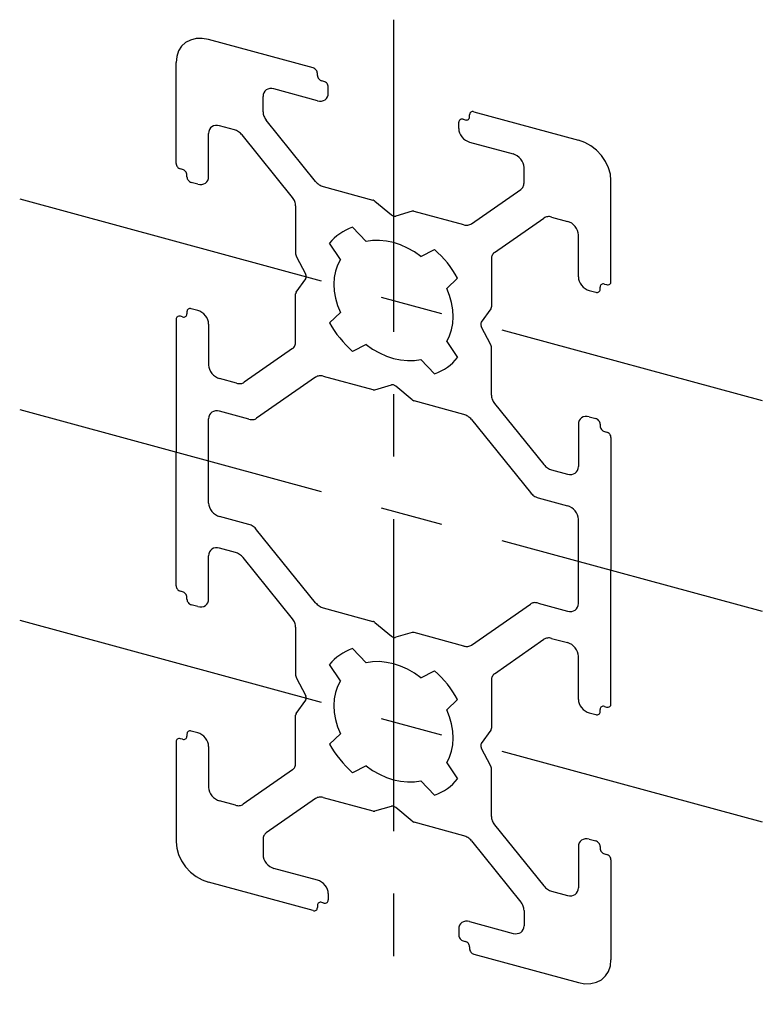
# Paper-space layout '_Триметрия' of a CAD drawing. Units: millimetres. Extents: x -15.2 to 15, y -11.5 to 28.6.
import ezdxf

# ---------------------------------------------------------------- set-up
doc = ezdxf.new("R2010")
doc.units = ezdxf.units.MM
doc.linetypes.add('CENTERX2', pattern=[20.32, 12.7, -2.54, 2.54, -2.54])

psp = doc.layouts.new('_Триметрия')

# ---------------------------------------------------------------- linework, layer by layer
at = {"color": 7, "linetype": 'CENTERX2'}
for p, q in [((0, 28.569), (0, -11.496)), ((-15.203, 21.275), (14.998, 13.067)), ((-15.203, 12.703), (14.998, 4.496)), ((-15.203, 4.132), (14.998, -4.076))]:
    psp.add_line(p, q, dxfattribs=at)
at = {"color": 7, "linetype": 'Continuous'}
for p, q in [((-3.272, 26.604), (-7.518, 27.758)), ((-8.844, 22.719), (-8.844, 26.833)), ((-3.095, 26.299), (-3.095, 26.385)), ((-2.83, 26.056), (-2.919, 26.08)), ((-3.095, 25.271), (-4.864, 25.751)), ((-2.653, 25.579), (-2.653, 25.836)), ((-5.307, 24.815), (-5.307, 25.443)), ((-3.171, 21.988), (-5.177, 24.477)), ((2.83, 24.517), (2.919, 24.493)), ((3.095, 24.617), (3.095, 24.702)), ((3.272, 24.826), (7.518, 23.672)), ((-6.472, 24.088), (-7.075, 24.252)), ((2.653, 24.137), (2.653, 24.394)), ((-7.518, 22.187), (-7.518, 23.944)), ((-4.109, 21.334), (-6.159, 23.878)), ((3.095, 23.588), (4.864, 23.107)), ((-8.579, 22.475), (-8.667, 22.499)), ((5.307, 21.931), (5.307, 22.558)), ((-8.402, 22.17), (-8.402, 22.255)), ((-7.96, 21.878), (-8.225, 21.95)), ((-2.859, 21.778), (-0.843, 21.23)), ((3.171, 20.264), (5.177, 21.663)), ((8.844, 17.911), (8.844, 22.026)), ((-3.98, 20.996), (-3.98, 19.042)), ((-0.755, 21.183), (-0.088, 20.629)), ((0.755, 20.772), (0.088, 20.581)), ((2.859, 20.224), (0.843, 20.771)), ((4.109, 19.1), (6.115, 20.499)), ((6.428, 20.539), (7.075, 20.363)), ((-1.113, 19.542), (-1.669, 20.124)), ((7.518, 18.1), (7.518, 19.815)), ((-2.163, 18.81), (-2.607, 19.469)), ((-3.956, 18.95), (-3.571, 18.2)), ((1.113, 18.937), (1.669, 19.216)), ((3.98, 18.832), (3.98, 16.879)), ((2.163, 17.634), (2.607, 18.052)), ((-3.956, 17.487), (-3.571, 18.028)), ((8.402, 17.603), (8.402, 17.689)), ((8.579, 17.812), (8.667, 17.788)), ((-3.98, 15.454), (-3.98, 17.408)), ((7.96, 17.552), (8.225, 17.479)), ((-8.579, 16.475), (-8.667, 16.499)), ((-8.402, 16.684), (-8.402, 16.598)), ((-7.96, 16.735), (-8.225, 16.807)), ((-2.163, 16.653), (-2.607, 16.234)), ((3.956, 16.8), (3.571, 16.258)), ((-8.844, 16.375), (-8.844, 10.975)), ((-7.518, 16.186), (-7.518, 14.515)), ((3.956, 15.336), (3.571, 16.087)), ((-1.113, 15.35), (-1.669, 15.07)), ((2.163, 15.477), (2.607, 14.817)), ((3.98, 13.291), (3.98, 15.244)), ((-4.109, 15.187), (-6.071, 13.819)), ((1.113, 14.745), (1.669, 14.163)), ((-2.859, 14.063), (-0.843, 13.515)), ((-6.384, 13.778), (-7.075, 13.966)), ((-3.171, 14.022), (-5.566, 12.353)), ((-0.755, 13.514), (-0.088, 13.706)), ((0.755, 13.104), (0.088, 13.658)), ((2.859, 12.509), (0.843, 13.057)), ((4.109, 12.953), (6.115, 10.464)), ((-5.878, 12.312), (-7.075, 12.638)), ((-7.518, 8.9), (-7.518, 12.329)), ((3.171, 12.299), (5.566, 9.328)), ((7.518, 12.1), (7.518, 10.386)), ((7.96, 12.409), (8.225, 12.336)), ((8.402, 12.117), (8.402, 12.031)), ((8.579, 11.812), (8.667, 11.788)), ((8.844, 11.568), (8.844, 6.168)), ((-8.844, 5.532), (-8.844, 10.975)), ((6.428, 10.253), (7.075, 10.077)), ((5.878, 9.117), (7.075, 8.792)), ((-5.878, 8.026), (-7.075, 8.352)), ((7.518, 4.814), (7.518, 8.243)), ((-3.172, 4.845), (-5.566, 7.816)), ((-6.428, 6.89), (-7.075, 7.066)), ((-7.518, 5), (-7.518, 6.758)), ((-4.109, 4.19), (-6.115, 6.679)), ((8.844, 0.725), (8.844, 6.168)), ((-8.579, 5.289), (-8.667, 5.313)), ((-8.402, 4.984), (-8.402, 5.069)), ((5.878, 4.831), (7.075, 4.506)), ((-7.96, 4.692), (-8.225, 4.764)), ((-2.859, 4.634), (-0.844, 4.087)), ((3.172, 3.121), (5.566, 4.791)), ((-0.755, 4.04), (-0.088, 3.485)), ((-3.98, 3.852), (-3.98, 1.899)), ((0.755, 3.629), (0.088, 3.437)), ((2.859, 3.08), (0.844, 3.628)), ((4.109, 1.957), (6.115, 3.356)), ((6.428, 3.396), (7.075, 3.22)), ((-1.113, 2.398), (-1.669, 2.98)), ((7.518, 0.914), (7.518, 2.671)), ((-2.163, 1.666), (-2.607, 2.326)), ((1.113, 1.794), (1.669, 2.073)), ((-3.956, 1.807), (-3.571, 1.056)), ((3.98, 1.689), (3.98, -0.264)), ((-3.956, 0.344), (-3.571, 0.885)), ((2.163, 0.491), (2.607, 0.909)), ((8.402, 0.417), (8.402, 0.502)), ((8.579, 0.626), (8.667, 0.602)), ((-3.98, -1.689), (-3.98, 0.264)), ((7.96, 0.365), (8.225, 0.293)), ((-7.96, -0.451), (-8.225, -0.379)), ((3.956, -0.344), (3.571, -0.885)), ((-8.579, -0.711), (-8.667, -0.687)), ((-8.402, -0.502), (-8.402, -0.588)), ((-2.163, -0.491), (-2.607, -0.909)), ((-8.844, -0.811), (-8.844, -4.882)), ((-7.518, -1), (-7.518, -2.671)), ((3.956, -1.807), (3.571, -1.056)), ((-4.109, -1.957), (-6.115, -3.356)), ((-1.113, -1.794), (-1.669, -2.073)), ((2.163, -1.666), (2.607, -2.326)), ((3.98, -3.852), (3.98, -1.899)), ((1.113, -2.398), (1.669, -2.98)), ((-3.171, -3.121), (-5.177, -4.52)), ((-2.859, -3.08), (-0.843, -3.628)), ((-6.428, -3.396), (-7.075, -3.22)), ((-0.755, -3.629), (-0.088, -3.437)), ((0.755, -4.039), (0.088, -3.485)), ((2.859, -4.634), (0.843, -4.086)), ((4.109, -4.19), (6.115, -6.679)), ((-5.307, -4.787), (-5.307, -5.415)), ((7.96, -4.778), (8.225, -4.85)), ((3.171, -4.845), (5.177, -7.334)), ((7.518, -5.086), (7.518, -6.758)), ((8.402, -5.069), (8.402, -5.155)), ((8.579, -5.374), (8.667, -5.399)), ((-3.095, -6.445), (-4.864, -5.964)), ((8.844, -5.618), (8.844, -9.69)), ((-3.272, -7.682), (-7.518, -6.529)), ((-2.653, -6.993), (-2.653, -7.251)), ((6.428, -6.89), (7.075, -7.066)), ((-3.095, -7.473), (-3.095, -7.559)), ((-2.83, -7.374), (-2.919, -7.35)), ((5.307, -7.672), (5.307, -8.3)), ((3.095, -8.127), (4.864, -8.608)), ((2.653, -8.436), (2.653, -8.693)), ((2.83, -8.912), (2.919, -8.936)), ((3.095, -9.156), (3.095, -9.242)), ((3.272, -9.461), (7.518, -10.615))]:
    psp.add_line(p, q, dxfattribs=at)
at = {"color": 7, "linetype": 'Continuous', "flags": 128}
for points in [[(-7.518, 27.758), (-7.776, 27.804), (-8.025, 27.798), (-8.255, 27.742), (-8.456, 27.636), (-8.621, 27.486), (-8.743, 27.298), (-8.819, 27.077), (-8.844, 26.833)], [(-3.095, 26.385), (-3.099, 26.419), (-3.109, 26.454), (-3.125, 26.488), (-3.147, 26.52), (-3.174, 26.549), (-3.205, 26.573), (-3.238, 26.592), (-3.272, 26.604)], [(-3.095, 26.299), (-3.092, 26.265), (-3.082, 26.23), (-3.066, 26.196), (-3.044, 26.164), (-3.017, 26.135), (-2.986, 26.111), (-2.953, 26.092), (-2.919, 26.08)], [(-2.653, 25.836), (-2.657, 25.87), (-2.667, 25.905), (-2.683, 25.939), (-2.705, 25.971), (-2.732, 26), (-2.762, 26.024), (-2.796, 26.043), (-2.83, 26.056)], [(-4.864, 25.751), (-4.951, 25.766), (-5.034, 25.765), (-5.11, 25.746), (-5.177, 25.711), (-5.232, 25.661), (-5.273, 25.598), (-5.298, 25.524), (-5.307, 25.443)], [(-3.095, 25.271), (-3.009, 25.255), (-2.926, 25.257), (-2.85, 25.276), (-2.783, 25.311), (-2.728, 25.361), (-2.687, 25.424), (-2.662, 25.498), (-2.653, 25.579)], [(-5.307, 24.815), (-5.304, 24.773), (-5.298, 24.729), (-5.287, 24.686), (-5.273, 24.642), (-5.254, 24.599), (-5.232, 24.557), (-5.206, 24.516), (-5.177, 24.477)], [(2.83, 24.517), (2.796, 24.523), (2.762, 24.523), (2.732, 24.515), (2.705, 24.501), (2.683, 24.481), (2.667, 24.456), (2.657, 24.426), (2.653, 24.394)], [(2.919, 24.493), (2.953, 24.487), (2.986, 24.488), (3.017, 24.495), (3.044, 24.509), (3.066, 24.529), (3.082, 24.555), (3.092, 24.584), (3.095, 24.617)], [(3.272, 24.826), (3.238, 24.832), (3.205, 24.831), (3.174, 24.823), (3.147, 24.809), (3.125, 24.789), (3.109, 24.764), (3.099, 24.735), (3.095, 24.702)], [(-7.075, 24.252), (-7.162, 24.267), (-7.245, 24.266), (-7.321, 24.247), (-7.388, 24.212), (-7.443, 24.162), (-7.484, 24.099), (-7.509, 24.025), (-7.518, 23.944)], [(-6.159, 23.878), (-6.191, 23.915), (-6.226, 23.949), (-6.264, 23.981), (-6.303, 24.01), (-6.344, 24.035), (-6.386, 24.056), (-6.429, 24.074), (-6.472, 24.088)], [(2.653, 24.137), (2.662, 24.051), (2.687, 23.964), (2.728, 23.878), (2.783, 23.799), (2.85, 23.727), (2.926, 23.667), (3.009, 23.62), (3.095, 23.588)], [(8.844, 22.026), (8.819, 22.283), (8.743, 22.545), (8.621, 22.801), (8.456, 23.04), (8.255, 23.255), (8.025, 23.436), (7.776, 23.577), (7.518, 23.672)], [(5.307, 22.558), (5.298, 22.644), (5.273, 22.732), (5.232, 22.817), (5.177, 22.897), (5.11, 22.968), (5.034, 23.029), (4.951, 23.076), (4.864, 23.107)], [(-8.844, 22.719), (-8.841, 22.684), (-8.831, 22.649), (-8.814, 22.615), (-8.792, 22.583), (-8.766, 22.555), (-8.735, 22.53), (-8.702, 22.512), (-8.667, 22.499)], [(-8.402, 22.255), (-8.405, 22.29), (-8.415, 22.325), (-8.432, 22.359), (-8.454, 22.391), (-8.481, 22.419), (-8.511, 22.444), (-8.544, 22.462), (-8.579, 22.475)], [(-8.402, 22.17), (-8.399, 22.135), (-8.389, 22.1), (-8.372, 22.066), (-8.35, 22.034), (-8.323, 22.006), (-8.293, 21.982), (-8.26, 21.963), (-8.225, 21.95)], [(-7.96, 21.878), (-7.873, 21.863), (-7.791, 21.865), (-7.714, 21.884), (-7.647, 21.919), (-7.592, 21.969), (-7.551, 22.032), (-7.526, 22.105), (-7.518, 22.187)], [(-3.171, 21.988), (-3.139, 21.951), (-3.104, 21.917), (-3.067, 21.885), (-3.028, 21.856), (-2.987, 21.831), (-2.945, 21.809), (-2.902, 21.791), (-2.859, 21.778)], [(5.177, 21.663), (5.206, 21.686), (5.232, 21.713), (5.254, 21.743), (5.273, 21.776), (5.287, 21.812), (5.298, 21.85), (5.304, 21.889), (5.307, 21.931)], [(-3.98, 20.996), (-3.982, 21.038), (-3.988, 21.081), (-3.999, 21.125), (-4.014, 21.169), (-4.032, 21.212), (-4.054, 21.254), (-4.08, 21.295), (-4.109, 21.334)], [(-0.755, 21.183), (-0.765, 21.191), (-0.776, 21.198), (-0.787, 21.205), (-0.798, 21.212), (-0.809, 21.217), (-0.82, 21.222), (-0.832, 21.226), (-0.843, 21.23)], [(-0.088, 20.629), (-0.068, 20.613), (-0.046, 20.6), (-0.023, 20.589), (0, 20.582), (0.023, 20.577), (0.046, 20.575), (0.068, 20.576), (0.088, 20.581)], [(0.843, 20.771), (0.832, 20.774), (0.82, 20.776), (0.809, 20.777), (0.798, 20.778), (0.787, 20.778), (0.776, 20.777), (0.765, 20.775), (0.755, 20.772)], [(6.428, 20.539), (6.384, 20.549), (6.341, 20.555), (6.299, 20.556), (6.259, 20.553), (6.219, 20.545), (6.182, 20.534), (6.147, 20.518), (6.115, 20.499)], [(-1.669, 20.124), (-1.807, 20.07), (-1.94, 20.008), (-2.068, 19.938), (-2.189, 19.86), (-2.304, 19.773), (-2.412, 19.679), (-2.513, 19.578), (-2.607, 19.469)], [(2.859, 20.224), (2.902, 20.214), (2.945, 20.208), (2.987, 20.207), (3.028, 20.21), (3.067, 20.218), (3.104, 20.229), (3.139, 20.245), (3.171, 20.264)], [(7.518, 19.815), (7.509, 19.901), (7.484, 19.988), (7.443, 20.073), (7.388, 20.153), (7.321, 20.224), (7.245, 20.285), (7.162, 20.332), (7.075, 20.363)], [(1.113, 18.937), (0.849, 19.122), (0.572, 19.279), (0.288, 19.406), (0, 19.501), (-0.288, 19.562), (-0.572, 19.59), (-0.849, 19.583), (-1.113, 19.542)], [(-3.98, 19.042), (-3.98, 19.031), (-3.978, 19.02), (-3.976, 19.008), (-3.974, 18.996), (-3.97, 18.985), (-3.966, 18.973), (-3.962, 18.962), (-3.956, 18.95)], [(2.607, 18.052), (2.513, 18.212), (2.412, 18.368), (2.304, 18.521), (2.189, 18.67), (2.068, 18.814), (1.94, 18.954), (1.807, 19.088), (1.669, 19.216)], [(4.109, 19.1), (4.08, 19.077), (4.054, 19.05), (4.032, 19.02), (4.014, 18.987), (3.999, 18.951), (3.988, 18.914), (3.982, 18.874), (3.98, 18.832)], [(-2.163, 18.81), (-2.279, 18.585), (-2.364, 18.341), (-2.415, 18.079), (-2.432, 17.804), (-2.415, 17.52), (-2.364, 17.231), (-2.279, 16.94), (-2.163, 16.653)], [(-3.571, 18.028), (-3.561, 18.046), (-3.554, 18.065), (-3.549, 18.086), (-3.548, 18.108), (-3.549, 18.13), (-3.554, 18.154), (-3.561, 18.177), (-3.571, 18.2)], [(7.518, 18.1), (7.526, 18.014), (7.551, 17.927), (7.592, 17.842), (7.647, 17.762), (7.714, 17.691), (7.791, 17.63), (7.873, 17.583), (7.96, 17.552)], [(2.163, 15.477), (2.279, 15.701), (2.364, 15.946), (2.415, 16.208), (2.432, 16.482), (2.415, 16.766), (2.364, 17.056), (2.279, 17.346), (2.163, 17.634)], [(8.579, 17.812), (8.544, 17.818), (8.511, 17.817), (8.481, 17.81), (8.454, 17.796), (8.432, 17.776), (8.415, 17.75), (8.405, 17.721), (8.402, 17.689)], [(8.667, 17.788), (8.702, 17.782), (8.735, 17.782), (8.766, 17.79), (8.792, 17.804), (8.814, 17.824), (8.831, 17.849), (8.841, 17.879), (8.844, 17.911)], [(-3.956, 17.487), (-3.962, 17.478), (-3.966, 17.47), (-3.97, 17.46), (-3.974, 17.45), (-3.976, 17.44), (-3.978, 17.43), (-3.98, 17.419), (-3.98, 17.408)], [(8.225, 17.479), (8.26, 17.473), (8.293, 17.474), (8.323, 17.482), (8.35, 17.496), (8.372, 17.516), (8.389, 17.541), (8.399, 17.57), (8.402, 17.603)], [(3.956, 16.8), (3.962, 16.808), (3.966, 16.817), (3.97, 16.827), (3.974, 16.836), (3.976, 16.847), (3.978, 16.857), (3.98, 16.868), (3.98, 16.879)], [(-8.667, 16.499), (-8.702, 16.505), (-8.735, 16.504), (-8.766, 16.497), (-8.792, 16.483), (-8.814, 16.463), (-8.831, 16.437), (-8.841, 16.408), (-8.844, 16.375)], [(-8.579, 16.475), (-8.544, 16.469), (-8.511, 16.469), (-8.481, 16.477), (-8.454, 16.491), (-8.432, 16.511), (-8.415, 16.536), (-8.405, 16.566), (-8.402, 16.598)], [(-8.225, 16.807), (-8.26, 16.813), (-8.293, 16.813), (-8.323, 16.805), (-8.35, 16.791), (-8.372, 16.771), (-8.389, 16.746), (-8.399, 16.716), (-8.402, 16.684)], [(-7.518, 16.186), (-7.526, 16.272), (-7.551, 16.36), (-7.592, 16.445), (-7.647, 16.525), (-7.714, 16.596), (-7.791, 16.657), (-7.873, 16.703), (-7.96, 16.735)], [(-2.607, 16.234), (-2.513, 16.075), (-2.412, 15.918), (-2.304, 15.766), (-2.189, 15.617), (-2.068, 15.472), (-1.94, 15.333), (-1.807, 15.199), (-1.669, 15.07)], [(3.571, 16.258), (3.561, 16.241), (3.554, 16.222), (3.549, 16.201), (3.548, 16.179), (3.549, 16.156), (3.554, 16.133), (3.561, 16.11), (3.571, 16.087)], [(-4.109, 15.187), (-4.08, 15.21), (-4.054, 15.237), (-4.032, 15.267), (-4.014, 15.3), (-3.999, 15.335), (-3.988, 15.373), (-3.982, 15.413), (-3.98, 15.454)], [(-1.113, 15.35), (-0.849, 15.165), (-0.572, 15.008), (-0.288, 14.881), (0, 14.786), (0.288, 14.724), (0.572, 14.697), (0.849, 14.704), (1.113, 14.745)], [(3.98, 15.244), (3.98, 15.256), (3.978, 15.267), (3.976, 15.279), (3.974, 15.29), (3.97, 15.302), (3.966, 15.314), (3.962, 15.325), (3.956, 15.336)], [(-7.518, 14.515), (-7.509, 14.429), (-7.484, 14.342), (-7.443, 14.257), (-7.388, 14.177), (-7.321, 14.105), (-7.245, 14.045), (-7.162, 13.998), (-7.075, 13.966)], [(1.669, 14.163), (1.807, 14.216), (1.94, 14.278), (2.068, 14.349), (2.189, 14.427), (2.304, 14.513), (2.412, 14.607), (2.513, 14.709), (2.607, 14.817)], [(-2.859, 14.063), (-2.902, 14.073), (-2.945, 14.078), (-2.987, 14.079), (-3.028, 14.076), (-3.067, 14.069), (-3.104, 14.058), (-3.139, 14.042), (-3.171, 14.022)], [(-6.384, 13.778), (-6.34, 13.768), (-6.297, 13.763), (-6.255, 13.762), (-6.214, 13.765), (-6.175, 13.772), (-6.138, 13.784), (-6.103, 13.799), (-6.071, 13.819)], [(0.088, 13.658), (0.068, 13.674), (0.046, 13.687), (0.023, 13.697), (0, 13.705), (-0.023, 13.71), (-0.046, 13.712), (-0.068, 13.71), (-0.088, 13.706)], [(-0.843, 13.515), (-0.832, 13.513), (-0.82, 13.51), (-0.809, 13.509), (-0.798, 13.509), (-0.787, 13.509), (-0.776, 13.51), (-0.765, 13.512), (-0.755, 13.514)], [(3.98, 13.291), (3.982, 13.249), (3.988, 13.205), (3.999, 13.162), (4.014, 13.118), (4.032, 13.075), (4.054, 13.033), (4.08, 12.992), (4.109, 12.953)], [(0.755, 13.104), (0.765, 13.096), (0.776, 13.088), (0.787, 13.081), (0.798, 13.075), (0.809, 13.07), (0.82, 13.065), (0.832, 13.06), (0.843, 13.057)], [(-7.075, 12.638), (-7.162, 12.653), (-7.245, 12.651), (-7.321, 12.632), (-7.388, 12.597), (-7.443, 12.547), (-7.484, 12.484), (-7.509, 12.41), (-7.518, 12.329)], [(3.171, 12.299), (3.139, 12.336), (3.104, 12.37), (3.067, 12.402), (3.028, 12.431), (2.987, 12.456), (2.945, 12.477), (2.902, 12.495), (2.859, 12.509)], [(7.96, 12.409), (7.873, 12.424), (7.791, 12.422), (7.714, 12.403), (7.647, 12.368), (7.592, 12.318), (7.551, 12.255), (7.526, 12.181), (7.518, 12.1)], [(-5.878, 12.312), (-5.835, 12.302), (-5.792, 12.297), (-5.75, 12.296), (-5.709, 12.299), (-5.67, 12.306), (-5.633, 12.318), (-5.598, 12.333), (-5.566, 12.353)], [(8.402, 12.117), (8.399, 12.151), (8.389, 12.186), (8.372, 12.22), (8.35, 12.252), (8.323, 12.281), (8.293, 12.305), (8.26, 12.324), (8.225, 12.336)], [(8.402, 12.031), (8.405, 11.997), (8.415, 11.962), (8.432, 11.928), (8.454, 11.896), (8.481, 11.867), (8.511, 11.843), (8.544, 11.824), (8.579, 11.812)], [(8.844, 11.568), (8.841, 11.603), (8.831, 11.637), (8.814, 11.672), (8.792, 11.703), (8.766, 11.732), (8.735, 11.756), (8.702, 11.775), (8.667, 11.788)], [(6.115, 10.464), (6.147, 10.427), (6.182, 10.392), (6.219, 10.361), (6.259, 10.332), (6.299, 10.307), (6.341, 10.285), (6.384, 10.267), (6.428, 10.253)], [(7.075, 10.077), (7.162, 10.062), (7.245, 10.064), (7.321, 10.083), (7.388, 10.118), (7.443, 10.168), (7.484, 10.231), (7.509, 10.305), (7.518, 10.386)], [(5.566, 9.328), (5.598, 9.291), (5.633, 9.256), (5.67, 9.224), (5.709, 9.196), (5.75, 9.17), (5.792, 9.149), (5.835, 9.131), (5.878, 9.117)], [(-7.518, 8.9), (-7.509, 8.815), (-7.484, 8.727), (-7.443, 8.642), (-7.388, 8.562), (-7.321, 8.491), (-7.245, 8.43), (-7.162, 8.383), (-7.075, 8.352)], [(7.518, 8.243), (7.509, 8.329), (7.484, 8.416), (7.443, 8.501), (7.388, 8.581), (7.321, 8.653), (7.245, 8.713), (7.162, 8.76), (7.075, 8.792)], [(-5.566, 7.816), (-5.598, 7.853), (-5.633, 7.887), (-5.67, 7.919), (-5.709, 7.948), (-5.75, 7.973), (-5.792, 7.995), (-5.835, 8.012), (-5.878, 8.026)], [(-7.075, 7.066), (-7.162, 7.081), (-7.245, 7.079), (-7.321, 7.06), (-7.388, 7.025), (-7.443, 6.975), (-7.484, 6.912), (-7.509, 6.839), (-7.518, 6.758)], [(-6.115, 6.679), (-6.147, 6.716), (-6.182, 6.751), (-6.219, 6.783), (-6.259, 6.811), (-6.299, 6.837), (-6.341, 6.858), (-6.384, 6.876), (-6.428, 6.89)], [(-8.844, 5.532), (-8.841, 5.498), (-8.831, 5.463), (-8.814, 5.429), (-8.792, 5.397), (-8.766, 5.368), (-8.735, 5.344), (-8.702, 5.325), (-8.667, 5.313)], [(-8.402, 5.069), (-8.405, 5.104), (-8.415, 5.139), (-8.432, 5.173), (-8.454, 5.205), (-8.481, 5.233), (-8.511, 5.257), (-8.544, 5.276), (-8.579, 5.289)], [(-8.402, 4.984), (-8.399, 4.949), (-8.389, 4.914), (-8.372, 4.88), (-8.35, 4.848), (-8.323, 4.82), (-8.293, 4.795), (-8.26, 4.777), (-8.225, 4.764)], [(-7.96, 4.692), (-7.873, 4.677), (-7.791, 4.679), (-7.714, 4.697), (-7.647, 4.732), (-7.592, 4.782), (-7.551, 4.845), (-7.526, 4.919), (-7.518, 5)], [(-3.172, 4.845), (-3.139, 4.808), (-3.104, 4.773), (-3.067, 4.742), (-3.028, 4.713), (-2.987, 4.688), (-2.945, 4.666), (-2.902, 4.648), (-2.859, 4.634)], [(5.878, 4.831), (5.835, 4.841), (5.792, 4.846), (5.75, 4.848), (5.709, 4.845), (5.67, 4.837), (5.633, 4.826), (5.598, 4.81), (5.566, 4.791)], [(7.075, 4.506), (7.162, 4.491), (7.245, 4.492), (7.321, 4.511), (7.388, 4.546), (7.443, 4.596), (7.484, 4.659), (7.509, 4.733), (7.518, 4.814)], [(-3.98, 3.852), (-3.982, 3.895), (-3.988, 3.938), (-3.999, 3.982), (-4.014, 4.025), (-4.032, 4.068), (-4.054, 4.111), (-4.08, 4.151), (-4.109, 4.19)], [(-0.755, 4.04), (-0.765, 4.048), (-0.776, 4.055), (-0.787, 4.062), (-0.798, 4.068), (-0.809, 4.074), (-0.82, 4.079), (-0.832, 4.083), (-0.844, 4.087)], [(0.844, 3.628), (0.832, 3.631), (0.82, 3.633), (0.809, 3.634), (0.798, 3.635), (0.787, 3.634), (0.776, 3.633), (0.765, 3.632), (0.755, 3.629)], [(-0.088, 3.485), (-0.068, 3.47), (-0.046, 3.457), (-0.023, 3.446), (0, 3.438), (0.023, 3.434), (0.046, 3.432), (0.068, 3.433), (0.088, 3.437)], [(6.428, 3.396), (6.384, 3.406), (6.341, 3.411), (6.299, 3.413), (6.259, 3.409), (6.219, 3.402), (6.182, 3.391), (6.147, 3.375), (6.115, 3.356)], [(7.518, 2.671), (7.509, 2.757), (7.484, 2.844), (7.443, 2.93), (7.388, 3.01), (7.321, 3.081), (7.245, 3.141), (7.162, 3.188), (7.075, 3.22)], [(-1.669, 2.98), (-1.807, 2.927), (-1.94, 2.865), (-2.068, 2.795), (-2.189, 2.716), (-2.304, 2.63), (-2.412, 2.536), (-2.513, 2.435), (-2.607, 2.326)], [(2.859, 3.08), (2.902, 3.071), (2.945, 3.065), (2.987, 3.064), (3.028, 3.067), (3.067, 3.074), (3.104, 3.086), (3.139, 3.101), (3.172, 3.121)], [(1.113, 1.794), (0.849, 1.978), (0.572, 2.135), (0.288, 2.262), (0, 2.357), (-0.288, 2.419), (-0.572, 2.447), (-0.849, 2.44), (-1.113, 2.398)], [(2.607, 0.909), (2.513, 1.068), (2.412, 1.225), (2.304, 1.378), (2.189, 1.527), (2.068, 1.671), (1.94, 1.81), (1.807, 1.945), (1.669, 2.073)], [(-3.98, 1.899), (-3.98, 1.888), (-3.978, 1.876), (-3.976, 1.865), (-3.974, 1.853), (-3.97, 1.841), (-3.966, 1.83), (-3.962, 1.818), (-3.956, 1.807)], [(-2.163, 1.666), (-2.279, 1.442), (-2.364, 1.197), (-2.415, 0.936), (-2.432, 0.661), (-2.415, 0.377), (-2.364, 0.088), (-2.279, -0.203), (-2.163, -0.491)], [(4.109, 1.957), (4.08, 1.934), (4.054, 1.907), (4.032, 1.877), (4.014, 1.844), (3.999, 1.808), (3.988, 1.77), (3.982, 1.73), (3.98, 1.689)], [(-3.571, 0.885), (-3.561, 0.902), (-3.554, 0.921), (-3.549, 0.942), (-3.548, 0.964), (-3.549, 0.987), (-3.554, 1.01), (-3.561, 1.033), (-3.571, 1.056)], [(7.518, 0.914), (7.526, 0.828), (7.551, 0.741), (7.592, 0.656), (7.647, 0.576), (7.714, 0.504), (7.791, 0.444), (7.873, 0.397), (7.96, 0.365)], [(2.163, -1.666), (2.279, -1.442), (2.364, -1.197), (2.415, -0.936), (2.432, -0.661), (2.415, -0.377), (2.364, -0.088), (2.279, 0.203), (2.163, 0.491)], [(8.225, 0.293), (8.26, 0.287), (8.293, 0.288), (8.323, 0.295), (8.35, 0.309), (8.372, 0.329), (8.389, 0.355), (8.399, 0.384), (8.402, 0.417)], [(8.579, 0.626), (8.544, 0.632), (8.511, 0.631), (8.481, 0.623), (8.454, 0.609), (8.432, 0.589), (8.415, 0.564), (8.405, 0.535), (8.402, 0.502)], [(8.667, 0.602), (8.702, 0.596), (8.735, 0.596), (8.766, 0.604), (8.792, 0.618), (8.814, 0.638), (8.831, 0.663), (8.841, 0.692), (8.844, 0.725)], [(-3.956, 0.344), (-3.962, 0.335), (-3.966, 0.326), (-3.97, 0.317), (-3.974, 0.307), (-3.976, 0.297), (-3.978, 0.286), (-3.98, 0.275), (-3.98, 0.264)], [(-8.225, -0.379), (-8.26, -0.373), (-8.293, -0.374), (-8.323, -0.381), (-8.35, -0.395), (-8.372, -0.415), (-8.389, -0.44), (-8.399, -0.47), (-8.402, -0.502)], [(3.956, -0.344), (3.962, -0.335), (3.966, -0.326), (3.97, -0.317), (3.974, -0.307), (3.976, -0.297), (3.978, -0.286), (3.98, -0.275), (3.98, -0.264)], [(-8.667, -0.687), (-8.702, -0.681), (-8.735, -0.682), (-8.766, -0.69), (-8.792, -0.704), (-8.814, -0.724), (-8.831, -0.749), (-8.841, -0.778), (-8.844, -0.811)], [(-8.579, -0.711), (-8.544, -0.717), (-8.511, -0.717), (-8.481, -0.709), (-8.454, -0.695), (-8.432, -0.675), (-8.415, -0.65), (-8.405, -0.621), (-8.402, -0.588)], [(-7.518, -1), (-7.526, -0.914), (-7.551, -0.827), (-7.592, -0.741), (-7.647, -0.662), (-7.714, -0.59), (-7.791, -0.53), (-7.873, -0.483), (-7.96, -0.451)], [(-2.607, -0.909), (-2.513, -1.068), (-2.412, -1.225), (-2.304, -1.378), (-2.189, -1.527), (-2.068, -1.671), (-1.94, -1.81), (-1.807, -1.945), (-1.669, -2.073)], [(3.571, -0.885), (3.561, -0.902), (3.554, -0.921), (3.549, -0.942), (3.548, -0.964), (3.549, -0.987), (3.554, -1.01), (3.561, -1.033), (3.571, -1.056)], [(-4.109, -1.957), (-4.08, -1.934), (-4.054, -1.907), (-4.032, -1.877), (-4.014, -1.844), (-3.999, -1.808), (-3.988, -1.77), (-3.982, -1.73), (-3.98, -1.689)], [(-1.113, -1.794), (-0.849, -1.978), (-0.572, -2.135), (-0.288, -2.262), (0, -2.357), (0.288, -2.419), (0.572, -2.447), (0.849, -2.44), (1.113, -2.398)], [(3.98, -1.899), (3.98, -1.888), (3.978, -1.876), (3.976, -1.865), (3.974, -1.853), (3.97, -1.841), (3.966, -1.83), (3.962, -1.818), (3.956, -1.807)], [(1.669, -2.98), (1.807, -2.927), (1.94, -2.865), (2.068, -2.795), (2.189, -2.716), (2.304, -2.63), (2.412, -2.536), (2.513, -2.435), (2.607, -2.326)], [(-7.518, -2.671), (-7.509, -2.757), (-7.484, -2.844), (-7.443, -2.93), (-7.388, -3.01), (-7.321, -3.081), (-7.245, -3.141), (-7.162, -3.188), (-7.075, -3.22)], [(-2.859, -3.08), (-2.902, -3.071), (-2.945, -3.065), (-2.987, -3.064), (-3.028, -3.067), (-3.067, -3.074), (-3.104, -3.086), (-3.139, -3.101), (-3.171, -3.121)], [(-6.428, -3.396), (-6.384, -3.406), (-6.341, -3.411), (-6.299, -3.413), (-6.259, -3.409), (-6.219, -3.402), (-6.182, -3.391), (-6.147, -3.375), (-6.115, -3.356)], [(0.088, -3.485), (0.068, -3.47), (0.046, -3.457), (0.023, -3.446), (0, -3.438), (-0.023, -3.434), (-0.046, -3.432), (-0.068, -3.433), (-0.088, -3.437)], [(-0.843, -3.628), (-0.832, -3.631), (-0.82, -3.633), (-0.809, -3.634), (-0.798, -3.635), (-0.787, -3.634), (-0.776, -3.633), (-0.765, -3.632), (-0.755, -3.629)], [(3.98, -3.852), (3.982, -3.895), (3.988, -3.938), (3.999, -3.982), (4.014, -4.025), (4.032, -4.068), (4.054, -4.111), (4.08, -4.151), (4.109, -4.19)], [(0.755, -4.039), (0.765, -4.048), (0.776, -4.055), (0.787, -4.062), (0.798, -4.068), (0.809, -4.074), (0.82, -4.079), (0.832, -4.083), (0.843, -4.086)], [(-5.177, -4.52), (-5.206, -4.543), (-5.232, -4.57), (-5.254, -4.6), (-5.273, -4.633), (-5.287, -4.668), (-5.298, -4.706), (-5.304, -4.746), (-5.307, -4.787)], [(3.171, -4.845), (3.139, -4.808), (3.104, -4.773), (3.067, -4.741), (3.028, -4.713), (2.987, -4.688), (2.945, -4.666), (2.902, -4.648), (2.859, -4.634)], [(7.96, -4.778), (7.873, -4.762), (7.791, -4.764), (7.714, -4.783), (7.647, -4.818), (7.592, -4.868), (7.551, -4.931), (7.526, -5.005), (7.518, -5.086)], [(-8.844, -4.882), (-8.819, -5.14), (-8.743, -5.402), (-8.621, -5.657), (-8.456, -5.897), (-8.255, -6.112), (-8.025, -6.293), (-7.776, -6.434), (-7.518, -6.529)], [(8.402, -5.069), (8.399, -5.035), (8.389, -5), (8.372, -4.966), (8.35, -4.934), (8.323, -4.905), (8.293, -4.881), (8.26, -4.862), (8.225, -4.85)], [(8.402, -5.155), (8.405, -5.189), (8.415, -5.224), (8.432, -5.258), (8.454, -5.29), (8.481, -5.319), (8.511, -5.343), (8.544, -5.362), (8.579, -5.374)], [(-5.307, -5.415), (-5.298, -5.501), (-5.273, -5.588), (-5.232, -5.674), (-5.177, -5.753), (-5.11, -5.825), (-5.034, -5.885), (-4.951, -5.932), (-4.864, -5.964)], [(8.844, -5.618), (8.841, -5.584), (8.831, -5.549), (8.814, -5.515), (8.792, -5.483), (8.766, -5.454), (8.735, -5.43), (8.702, -5.411), (8.667, -5.399)], [(-2.653, -6.993), (-2.662, -6.907), (-2.687, -6.82), (-2.728, -6.735), (-2.783, -6.655), (-2.85, -6.584), (-2.926, -6.523), (-3.009, -6.476), (-3.095, -6.445)], [(6.115, -6.679), (6.147, -6.716), (6.182, -6.751), (6.219, -6.783), (6.259, -6.811), (6.299, -6.837), (6.341, -6.858), (6.384, -6.876), (6.428, -6.89)], [(7.075, -7.066), (7.162, -7.081), (7.245, -7.079), (7.321, -7.06), (7.388, -7.025), (7.443, -6.975), (7.484, -6.912), (7.509, -6.839), (7.518, -6.758)], [(-3.272, -7.682), (-3.238, -7.688), (-3.205, -7.688), (-3.174, -7.68), (-3.147, -7.666), (-3.125, -7.646), (-3.109, -7.621), (-3.099, -7.591), (-3.095, -7.559)], [(-2.919, -7.35), (-2.953, -7.344), (-2.986, -7.345), (-3.017, -7.352), (-3.044, -7.366), (-3.066, -7.386), (-3.082, -7.411), (-3.092, -7.441), (-3.095, -7.473)], [(-2.83, -7.374), (-2.796, -7.38), (-2.762, -7.379), (-2.732, -7.372), (-2.705, -7.358), (-2.683, -7.338), (-2.667, -7.313), (-2.657, -7.283), (-2.653, -7.251)], [(5.307, -7.672), (5.304, -7.629), (5.298, -7.586), (5.287, -7.542), (5.273, -7.499), (5.254, -7.456), (5.232, -7.414), (5.206, -7.373), (5.177, -7.334)], [(3.095, -8.127), (3.009, -8.112), (2.926, -8.114), (2.85, -8.133), (2.783, -8.168), (2.728, -8.218), (2.687, -8.281), (2.662, -8.354), (2.653, -8.436)], [(4.864, -8.608), (4.951, -8.623), (5.034, -8.621), (5.11, -8.602), (5.177, -8.567), (5.232, -8.517), (5.273, -8.454), (5.298, -8.381), (5.307, -8.3)], [(2.653, -8.693), (2.657, -8.727), (2.667, -8.762), (2.683, -8.796), (2.705, -8.828), (2.732, -8.857), (2.762, -8.881), (2.796, -8.9), (2.83, -8.912)], [(3.095, -9.156), (3.092, -9.121), (3.082, -9.087), (3.066, -9.052), (3.044, -9.021), (3.017, -8.992), (2.986, -8.968), (2.953, -8.949), (2.919, -8.936)], [(3.095, -9.242), (3.099, -9.276), (3.109, -9.311), (3.125, -9.345), (3.147, -9.377), (3.174, -9.405), (3.205, -9.43), (3.238, -9.448), (3.272, -9.461)], [(7.518, -10.615), (7.776, -10.66), (8.025, -10.655), (8.255, -10.598), (8.456, -10.493), (8.621, -10.343), (8.743, -10.154), (8.819, -9.933), (8.844, -9.69)]]:
    psp.add_lwpolyline(points, dxfattribs=at)

doc.saveas('drawing.dxf')
